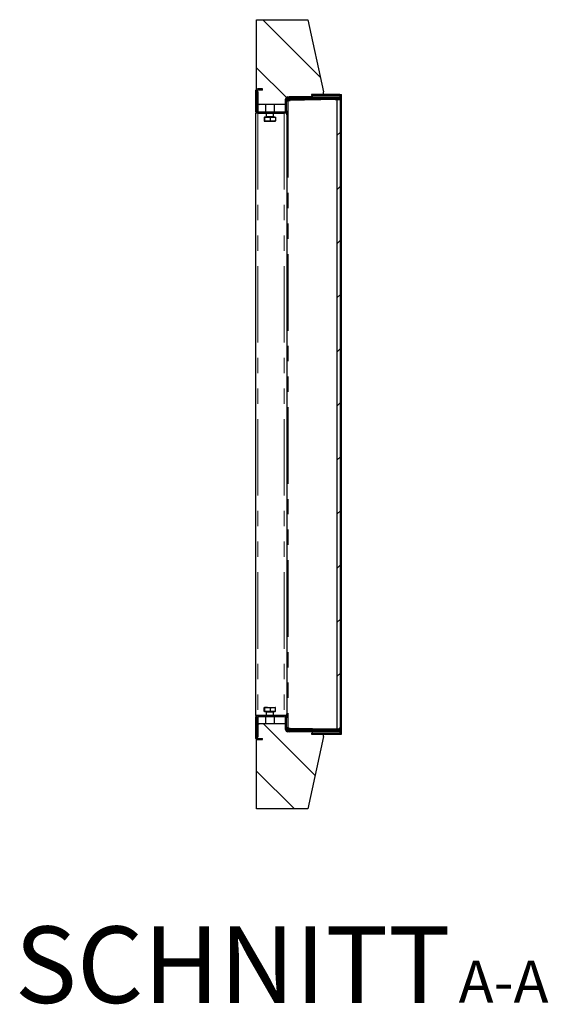
# Model space of a CAD drawing. Units: millimetres. Extents: x 66 to 415, y 81 to 302.
# Drawn here: x 293 to 337, y 81 to 163 of the extents above; entities that cross this region are included whole.
import ezdxf

# ---------------------------------------------------------------- set-up
doc = ezdxf.new("R2010")
doc.units = ezdxf.units.MM
doc.linetypes.add('PHANTOM', pattern=[12.7, 6.35, -1.27, 1.27, -1.27, 1.27, -1.27])
doc.layers.add('O-TEKST', color=7, linetype='Continuous')
doc.styles.add('SLDTEXTSTYLE0', font='TXT', dxfattribs={"width": 0.75})

# ---------------------------------------------------------------- blocks, each defined once
blk = doc.blocks.new('SW_NOTE_0')
at = {"layer": 'O-TEKST', "color": 0, "attachment_point": 2, "style": 'SLDTEXTSTYLE0'}
for s, insert, char_height in [('SCHNITT', (16.073, 8.186), 6.35), ('A-A', (38.554, 5.347), 3.5)]:
    blk.add_mtext(s, dxfattribs=dict(at, insert=insert, char_height=char_height))

msp = doc.modelspace()

# ---------------------------------------------------------------- hatches: boundary and pattern name
at = {"layer": 'O-TEKST', "linetype": 'Continuous', "lineweight": 18}
h = msp.add_hatch(dxfattribs=at)
h.set_pattern_fill('ANSI31', color=256, angle=90, style=0)
edge = h.paths.add_edge_path(flags=0)
edge.add_line((312.754, 156.847), (312.754, 155.847))
edge.add_arc((312.854, 155.847), 0.1, 180, 270)
edge.add_line((312.854, 155.747), (315.054, 155.747))
edge.add_arc((315.054, 155.847), 0.1, 270, 360)
edge.add_line((315.154, 155.847), (315.154, 156.197))
edge.add_arc((315.354, 156.197), 0.2, 90, 180, ccw=False)
edge.add_line((315.354, 156.397), (317.304, 156.397))
edge.add_line((317.304, 156.397), (317.304, 156.597))
edge.add_line((317.304, 156.597), (318.204, 156.597))
edge.add_line((318.204, 156.597), (318.204, 156.797))
edge.add_line((318.204, 156.797), (316.898, 162.797))
edge.add_line((316.898, 162.797), (312.654, 162.797))
edge.add_line((312.654, 162.797), (312.654, 156.847))
edge.add_line((312.654, 156.847), (312.754, 156.847))
h = msp.add_hatch(dxfattribs=at)
h.set_pattern_fill('ANSI31', color=256, style=0)
edge = h.paths.add_edge_path(flags=0)
edge.add_line((312.754, 156.947), (313.154, 156.947))
edge.add_line((313.154, 156.947), (313.154, 157.047))
edge.add_line((313.154, 157.047), (312.754, 157.047))
edge.add_arc((312.754, 156.847), 0.2, 90, 180)
edge.add_line((312.554, 156.847), (312.554, 155.247))
edge.add_arc((312.754, 155.247), 0.2, 180, 270)
edge.add_line((312.754, 155.047), (314.954, 155.047))
edge.add_arc((314.954, 155.247), 0.2, 270, 360)
edge.add_line((315.154, 155.247), (315.154, 156.197))
edge.add_arc((315.254, 156.197), 0.1, 90, 180, ccw=False)
edge.add_line((315.254, 156.297), (319.554, 156.297))
edge.add_arc((319.554, 156.447), 0.15, 270, 450)
edge.add_line((319.554, 156.597), (317.204, 156.597))
edge.add_line((317.204, 156.597), (317.204, 156.497))
edge.add_line((317.204, 156.497), (319.554, 156.497))
edge.add_arc((319.554, 156.447), 0.05, -90, 90, ccw=False)
edge.add_line((319.554, 156.397), (315.254, 156.397))
edge.add_arc((315.254, 156.197), 0.2, 90, 180)
edge.add_line((315.054, 156.197), (315.054, 155.247))
edge.add_arc((314.954, 155.247), 0.1, 270, 360, ccw=False)
edge.add_line((314.954, 155.147), (312.754, 155.147))
edge.add_arc((312.754, 155.247), 0.1, 180, 270, ccw=False)
edge.add_line((312.654, 155.247), (312.654, 156.847))
edge.add_arc((312.754, 156.847), 0.1, 90, 180, ccw=False)
h = msp.add_hatch(dxfattribs=at)
h.set_pattern_fill('ANSI31', color=256, style=0)
h.paths.add_polyline_path([(319.579, 156.246), (319.342, 156.242), (319.344, 156.167), (319.581, 156.171)], flags=0)
h = msp.add_hatch(dxfattribs=at)
h.set_pattern_fill('ANSI31', color=256, style=0)
edge = h.paths.add_edge_path(flags=0)
edge.add_line((319.342, 156.162), (319.342, 103.933))
edge.add_line((319.342, 103.933), (319.515, 103.93))
edge.add_spline(control_points=[(319.515, 103.93), (319.528, 103.93), (319.541, 103.929), (319.554, 103.929), (319.57, 103.929), (319.587, 103.929), (319.604, 103.929)], knot_values=[0, 0, 0, 0, 0.000773, 0.000773, 0.000773, 0.001781, 0.001781, 0.001781, 0.001781], weights=[1, 1, 1, 1, 1, 1, 1], degree=3, periodic=0)
edge.add_line((319.604, 103.929), (319.604, 156.166))
edge.add_spline(control_points=[(319.604, 156.166), (319.592, 156.166), (319.579, 156.166), (319.567, 156.165), (319.558, 156.165), (319.549, 156.165), (319.541, 156.165), (319.532, 156.165), (319.524, 156.165), (319.515, 156.165)], knot_values=[0.000025, 0.000025, 0.000025, 0.000025, 0.000773, 0.000773, 0.000773, 0.001289, 0.001289, 0.001289, 0.001806, 0.001806, 0.001806, 0.001806], weights=[1, 1, 1, 1, 1, 1, 1, 1, 1, 1], degree=3, periodic=0)
edge.add_line((319.515, 156.165), (319.342, 156.162))
h = msp.add_hatch(dxfattribs=at)
h.set_pattern_fill('ANSI31', color=256, style=0)
edge = h.paths.add_edge_path(flags=0)
edge.add_line((313.154, 103.147), (312.754, 103.147))
edge.add_arc((312.754, 103.247), 0.1, 180, 270, ccw=False)
edge.add_line((312.654, 103.247), (312.654, 104.847))
edge.add_arc((312.754, 104.847), 0.1, 90, 180, ccw=False)
edge.add_line((312.754, 104.947), (314.954, 104.947))
edge.add_arc((314.954, 104.847), 0.1, 0, 90, ccw=False)
edge.add_line((315.054, 104.847), (315.054, 103.897))
edge.add_arc((315.254, 103.897), 0.2, 180, 270)
edge.add_line((315.254, 103.697), (319.554, 103.697))
edge.add_arc((319.554, 103.647), 0.05, -90, 90, ccw=False)
edge.add_line((319.554, 103.597), (317.204, 103.597))
edge.add_line((317.204, 103.597), (317.204, 103.497))
edge.add_line((317.204, 103.497), (319.554, 103.497))
edge.add_arc((319.554, 103.647), 0.15, 270, 450)
edge.add_line((319.554, 103.797), (315.254, 103.797))
edge.add_arc((315.254, 103.897), 0.1, 180, 270, ccw=False)
edge.add_line((315.154, 103.897), (315.154, 104.847))
edge.add_arc((314.954, 104.847), 0.2, 0, 90)
edge.add_line((314.954, 105.047), (312.754, 105.047))
edge.add_arc((312.754, 104.847), 0.2, 90, 180)
edge.add_line((312.554, 104.847), (312.554, 103.247))
edge.add_arc((312.754, 103.247), 0.2, 180, 270)
edge.add_line((312.754, 103.047), (313.154, 103.047))
edge.add_line((313.154, 103.047), (313.154, 103.147))
h = msp.add_hatch(dxfattribs=at)
h.set_pattern_fill('ANSI31', color=256, angle=90, style=0)
edge = h.paths.add_edge_path(flags=0)
edge.add_arc((315.054, 104.247), 0.1, 360, 450)
edge.add_line((315.054, 104.347), (312.854, 104.347))
edge.add_arc((312.854, 104.247), 0.1, 90, 180)
edge.add_line((312.754, 104.247), (312.754, 103.247))
edge.add_line((312.754, 103.247), (312.654, 103.247))
edge.add_line((312.654, 103.247), (312.654, 97.297))
edge.add_line((312.654, 97.297), (316.898, 97.297))
edge.add_line((316.898, 97.297), (318.204, 103.297))
edge.add_line((318.204, 103.297), (318.204, 103.497))
edge.add_line((318.204, 103.497), (317.304, 103.497))
edge.add_line((317.304, 103.497), (317.304, 103.697))
edge.add_line((317.304, 103.697), (315.354, 103.697))
edge.add_arc((315.354, 103.897), 0.2, 180, 270, ccw=False)
edge.add_line((315.154, 103.897), (315.154, 104.247))
h = msp.add_hatch(dxfattribs=at)
h.set_pattern_fill('ANSI31', color=256, style=0)
h.paths.add_polyline_path([(319.581, 103.924), (319.344, 103.928), (319.342, 103.853), (319.579, 103.849)], flags=0)

# ---------------------------------------------------------------- linework, layer by layer
at = {"color": 7, "linetype": 'Continuous', "lineweight": 25}
for p, q in [((312.654, 162.797), (316.898, 162.797)), ((312.654, 156.847), (312.654, 162.797)), ((316.898, 162.797), (318.204, 156.797)), ((313.154, 157.047), (312.754, 157.047)), ((313.154, 156.947), (312.754, 156.947)), ((313.154, 156.947), (313.154, 157.047)), ((312.554, 156.847), (312.554, 155.247)), ((312.754, 156.847), (312.654, 156.847)), ((312.654, 156.847), (312.654, 155.247)), ((312.754, 156.847), (312.754, 155.847)), ((315.054, 155.247), (315.054, 156.197)), ((315.154, 155.847), (315.154, 156.197)), ((315.154, 155.247), (315.154, 156.197)), ((315.154, 156.094), (315.164, 156.094)), ((315.254, 156.397), (319.554, 156.397)), ((315.254, 156.297), (319.554, 156.297)), ((315.264, 156.094), (315.428, 156.094)), ((319.342, 156.162), (315.269, 156.091)), ((315.269, 156.091), (315.269, 156.038)), ((315.284, 156.171), (315.277, 156.171)), ((315.286, 156.096), (315.278, 156.096)), ((315.284, 156.171), (319.342, 156.242)), ((315.286, 156.096), (315.284, 156.171)), ((319.344, 156.167), (315.286, 156.096)), ((317.304, 156.397), (315.354, 156.397)), ((316.191, 156.112), (316.19, 156.107)), ((316.565, 156.113), (316.564, 156.118)), ((317.204, 156.597), (317.204, 156.497)), ((319.554, 156.597), (317.204, 156.597)), ((319.554, 156.497), (317.204, 156.497)), ((317.304, 156.597), (318.204, 156.597)), ((317.304, 156.397), (317.304, 156.597)), ((318.204, 156.597), (318.204, 156.797)), ((319.179, 156.164), (319.466, 156.164)), ((319.179, 156.159), (319.179, 156.164)), ((319.579, 156.246), (319.342, 156.242)), ((319.342, 156.242), (319.344, 156.167)), ((319.515, 156.165), (319.342, 156.162)), ((319.342, 156.162), (319.512, 156.165)), ((319.342, 103.933), (319.342, 156.162)), ((319.581, 156.171), (319.344, 156.167)), ((319.532, 156.165), (319.512, 156.165)), ((319.542, 156.165), (319.532, 156.165)), ((319.554, 156.597), (319.704, 156.597)), ((319.579, 156.246), (319.653, 156.247)), ((319.581, 156.171), (319.579, 156.246)), ((319.579, 156.167), (319.654, 156.167)), ((319.654, 156.172), (319.583, 156.171)), ((319.604, 103.929), (319.604, 156.166)), ((319.645, 156.167), (319.643, 156.172)), ((319.653, 156.247), (319.654, 156.172)), ((319.654, 103.927), (319.654, 156.167)), ((319.704, 103.497), (319.704, 156.597)), ((312.754, 155.747), (312.754, 155.847)), ((312.854, 155.747), (312.754, 155.747)), ((312.754, 155.747), (312.754, 155.147)), ((315.054, 155.747), (312.854, 155.747)), ((313.379, 155.747), (313.379, 155.147)), ((314.129, 155.147), (314.129, 155.747)), ((315.262, 156.038), (315.154, 156.038)), ((315.229, 156.038), (315.229, 156.046)), ((315.269, 156.038), (315.262, 156.038)), ((312.554, 155.047), (312.554, 105.047)), ((312.754, 155.047), (312.554, 155.047)), ((312.654, 155.074), (312.654, 155.047)), ((312.754, 155.147), (314.954, 155.147)), ((312.754, 155.047), (314.954, 155.047)), ((313.281, 154.717), (313.281, 154.412)), ((313.281, 154.717), (313.289, 154.717)), ((313.289, 154.717), (313.289, 154.412)), ((313.289, 154.717), (313.305, 154.717)), ((313.304, 154.747), (313.304, 154.717)), ((313.304, 154.747), (313.554, 154.747)), ((313.305, 154.717), (313.321, 154.717)), ((313.321, 154.717), (313.321, 154.412)), ((313.321, 154.717), (313.554, 154.717)), ((313.454, 155.047), (313.454, 154.777)), ((313.554, 154.747), (314.204, 154.747)), ((313.554, 154.717), (313.786, 154.717)), ((313.786, 154.717), (313.786, 154.412)), ((313.786, 154.717), (314.003, 154.717)), ((314.003, 154.717), (314.219, 154.717)), ((314.054, 154.777), (314.054, 155.047)), ((314.204, 154.717), (314.204, 154.747)), ((314.219, 154.717), (314.228, 154.717)), ((314.219, 154.717), (314.219, 154.412)), ((314.228, 154.717), (314.228, 154.412)), ((315.128, 155.047), (314.954, 155.047)), ((315.128, 155.149), (315.128, 154.944)), ((315.153, 155.231), (315.153, 154.944)), ((315.153, 154.944), (315.153, 154.694)), ((315.153, 154.694), (315.154, 154.694)), ((315.154, 155.247), (315.154, 104.847)), ((313.29, 154.41), (313.281, 154.412)), ((313.305, 154.372), (313.554, 154.372)), ((313.554, 154.372), (314.003, 154.372)), ((314.003, 154.372), (314.203, 154.372)), ((313.281, 105.377), (313.281, 105.682)), ((313.569, 105.722), (313.306, 105.722)), ((313.332, 105.377), (313.332, 105.682)), ((313.569, 105.722), (314.016, 105.722)), ((313.805, 105.377), (313.805, 105.682)), ((314.016, 105.722), (314.204, 105.722)), ((314.228, 105.377), (314.228, 105.682)), ((312.754, 105.047), (312.554, 105.047)), ((312.554, 104.847), (312.554, 103.247)), ((312.654, 105.047), (312.654, 105.02)), ((312.654, 104.847), (312.654, 103.247)), ((314.954, 105.047), (312.754, 105.047)), ((312.754, 104.947), (312.754, 104.347)), ((314.954, 104.947), (312.754, 104.947)), ((313.306, 105.377), (313.281, 105.377)), ((313.304, 105.377), (313.304, 105.347)), ((314.204, 105.347), (313.304, 105.347)), ((313.332, 105.377), (313.306, 105.377)), ((313.569, 105.377), (313.332, 105.377)), ((313.379, 104.947), (313.379, 104.347)), ((313.454, 105.317), (313.454, 105.047)), ((313.805, 105.377), (313.569, 105.377)), ((314.016, 105.377), (313.805, 105.377)), ((314.228, 105.377), (314.016, 105.377)), ((314.054, 105.047), (314.054, 105.317)), ((314.129, 104.347), (314.129, 104.947)), ((314.204, 105.347), (314.204, 105.377)), ((315.128, 105.047), (314.954, 105.047)), ((315.054, 103.897), (315.054, 104.847)), ((315.128, 105.151), (315.128, 104.945)), ((315.153, 105.401), (315.154, 105.401)), ((315.153, 105.401), (315.153, 105.151)), ((315.153, 105.151), (315.153, 104.864)), ((315.154, 103.897), (315.154, 104.847)), ((312.754, 104.347), (312.854, 104.347)), ((312.754, 104.247), (312.754, 104.347)), ((312.754, 104.247), (312.754, 103.247)), ((315.054, 104.347), (312.854, 104.347)), ((315.154, 103.897), (315.154, 104.247)), ((315.154, 104.056), (315.262, 104.056)), ((315.154, 104.001), (315.164, 104.001)), ((315.229, 104.049), (315.229, 104.056)), ((319.554, 103.797), (315.254, 103.797)), ((315.262, 104.056), (315.269, 104.056)), ((315.264, 104.001), (315.428, 104.001)), ((315.269, 104.056), (315.269, 104.004)), ((315.269, 104.004), (319.342, 103.933)), ((315.277, 103.924), (315.284, 103.924)), ((315.278, 103.999), (315.286, 103.999)), ((315.286, 103.999), (315.284, 103.924)), ((319.342, 103.853), (315.284, 103.924)), ((315.286, 103.999), (319.344, 103.928)), ((316.19, 103.988), (316.191, 103.983)), ((316.564, 103.976), (316.565, 103.981)), ((319.179, 103.931), (319.179, 103.936)), ((319.466, 103.931), (319.179, 103.931)), ((319.512, 103.93), (319.342, 103.933)), ((319.342, 103.933), (319.515, 103.93)), ((319.344, 103.928), (319.342, 103.853)), ((319.342, 103.853), (319.579, 103.849)), ((319.344, 103.928), (319.581, 103.924)), ((319.512, 103.93), (319.532, 103.93)), ((319.579, 103.927), (319.654, 103.927)), ((319.579, 103.849), (319.581, 103.924)), ((319.653, 103.847), (319.579, 103.849)), ((319.582, 103.924), (319.654, 103.922)), ((319.643, 103.922), (319.645, 103.927)), ((319.654, 103.922), (319.653, 103.847)), ((312.654, 103.247), (312.754, 103.247)), ((312.654, 97.297), (312.654, 103.247)), ((312.754, 103.147), (313.154, 103.147)), ((312.754, 103.047), (313.154, 103.047)), ((313.154, 103.047), (313.154, 103.147)), ((319.554, 103.697), (315.254, 103.697)), ((317.304, 103.697), (315.354, 103.697)), ((318.204, 103.297), (316.898, 97.297)), ((317.204, 103.597), (317.204, 103.497)), ((317.204, 103.597), (319.554, 103.597)), ((317.204, 103.497), (319.554, 103.497)), ((317.304, 103.497), (317.304, 103.697)), ((318.204, 103.497), (317.304, 103.497)), ((318.204, 103.297), (318.204, 103.497)), ((319.554, 103.497), (319.704, 103.497)), ((316.898, 97.297), (312.654, 97.297))]:
    msp.add_line(p, q, dxfattribs=at)
at = {"color": 8, "linetype": 'PHANTOM', "lineweight": 18}
for p, q in [((315.181, 156.197), (315.154, 156.197)), ((315.278, 156.096), (315.277, 156.171)), ((319.515, 156.165), (319.512, 156.165)), ((319.554, 156.497), (319.554, 156.397)), ((319.554, 156.297), (319.554, 156.246)), ((315.229, 156.046), (315.154, 156.046)), ((315.262, 156.038), (315.262, 104.056)), ((312.754, 155.047), (312.754, 105.047)), ((313.454, 154.777), (313.62, 154.777)), ((313.62, 154.777), (314.054, 154.777)), ((314.954, 155.047), (314.954, 105.047)), ((315.128, 154.944), (315.154, 154.944)), ((315.153, 154.944), (315.154, 154.944)), ((314.054, 105.317), (313.454, 105.317)), ((315.154, 105.151), (315.128, 105.151)), ((315.153, 105.151), (315.154, 105.151)), ((315.229, 104.049), (315.154, 104.049)), ((315.154, 103.897), (315.181, 103.897)), ((315.278, 103.999), (315.277, 103.924)), ((319.515, 103.93), (319.512, 103.93)), ((319.554, 103.849), (319.554, 103.797)), ((319.554, 103.697), (319.554, 103.597))]:
    msp.add_line(p, q, dxfattribs=at)
at = {"color": 7, "linetype": 'Continuous', "lineweight": 25}
for centre, radius, start, end in [((312.754, 156.847), 0.2, 90, 180), ((312.754, 156.847), 0.1, 90, 180), ((315.254, 156.197), 0.2, 90, 180), ((315.354, 156.197), 0.2, 90, 180), ((315.254, 156.197), 0.1, 90, 180), ((315.279, 156.046), 0.125, 91, 180), ((315.279, 156.046), 0.05, 91, 180), ((319.529, 156.12), 0.05, 66.31633, 91), ((319.554, 156.447), 0.15, 270, 90), ((319.554, 156.447), 0.05, 270, 90), ((312.854, 155.847), 0.1, 180, 270), ((315.054, 155.847), 0.1, 270, 0), ((312.754, 155.247), 0.2, 180, 270), ((312.754, 155.247), 0.1, 180, 270), ((313.424, 154.777), 0.03, 270, 0), ((314.084, 154.777), 0.03, 180, 270), ((314.954, 155.247), 0.1, 270, 0), ((314.954, 155.247), 0.2, 270, 0), ((315.178, 154.944), 0.05, 180, 240.87251), ((312.754, 104.847), 0.2, 90, 180), ((312.754, 104.847), 0.1, 90, 180), ((313.424, 105.317), 0.03, 0, 90), ((314.084, 105.317), 0.03, 90, 180), ((314.954, 104.847), 0.2, 0, 90), ((314.954, 104.847), 0.1, 0, 90), ((315.178, 105.151), 0.05, 119.12749, 180), ((312.854, 104.247), 0.1, 90, 180), ((315.054, 104.247), 0.1, 360, 90), ((315.254, 103.897), 0.2, 180, 270), ((315.279, 104.049), 0.125, 180, 269), ((315.354, 103.897), 0.2, 180, 270), ((315.254, 103.897), 0.1, 180, 270), ((315.279, 104.049), 0.05, 180, 269), ((319.529, 103.974), 0.05, 269, 293.88724), ((319.554, 103.647), 0.15, 270, 90), ((312.754, 103.247), 0.2, 180, 270), ((312.754, 103.247), 0.1, 180, 270), ((319.554, 103.647), 0.05, 270, 90)]:
    msp.add_arc(centre, radius, start, end, dxfattribs=at)
for points, knots in [([(319.604, 156.166), (319.592, 156.166), (319.571, 156.166), (319.541, 156.165), (319.524, 156.165), (319.515, 156.165)], [0, 0, 0, 0, 0.41996, 0.70998, 1, 1, 1, 1]), ([(319.536, 156.165), (319.538, 156.165), (319.544, 156.165), (319.553, 156.166), (319.562, 156.166), (319.569, 156.166), (319.575, 156.167), (319.578, 156.167), (319.579, 156.167), (319.579, 156.167)], [0, 0, 0, 0, 0.107943, 0.256619, 0.405296, 0.553972, 0.702648, 0.851324, 1, 1, 1, 1]), ([(319.602, 156.166), (319.605, 156.166), (319.616, 156.166), (319.63, 156.166), (319.644, 156.167), (319.652, 156.167), (319.654, 156.167), (319.654, 156.167)], [0, 0, 0, 0, 0.090108, 0.317581, 0.545054, 0.772527, 1, 1, 1, 1]), ([(313.281, 154.412), (313.285, 154.401), (313.292, 154.382), (313.299, 154.378), (313.301, 154.376)], [0, 0, 0, 0, 0.612259, 1, 1, 1, 1]), ([(313.305, 154.372), (313.305, 154.372), (313.302, 154.373), (313.296, 154.381), (313.291, 154.402), (313.289, 154.412)], [0, 0, 0, 0, 0.07009, 0.530784, 1, 1, 1, 1]), ([(313.321, 154.412), (313.318, 154.401), (313.313, 154.379), (313.308, 154.374), (313.305, 154.372)], [0, 0, 0, 0, 0.495458, 1, 1, 1, 1]), ([(313.554, 154.372), (313.49, 154.378), (313.412, 154.384), (313.336, 154.408), (313.321, 154.412)], [0, 0, 0, 0, 0.803647, 1, 1, 1, 1]), ([(313.786, 154.412), (313.726, 154.396), (313.65, 154.374), (313.571, 154.373), (313.554, 154.372)], [0, 0, 0, 0, 0.779636, 1, 1, 1, 1]), ([(314.003, 154.372), (313.998, 154.372), (313.959, 154.373), (313.885, 154.381), (313.819, 154.402), (313.786, 154.412)], [0, 0, 0, 0, 0.07009, 0.530784, 1, 1, 1, 1]), ([(314.219, 154.412), (314.184, 154.401), (314.113, 154.379), (314.04, 154.374), (314.003, 154.372)], [0, 0, 0, 0, 0.495458, 1, 1, 1, 1]), ([(314.203, 154.372), (314.204, 154.372), (314.206, 154.373), (314.212, 154.381), (314.217, 154.402), (314.219, 154.412)], [0, 0, 0, 0, 0.07009, 0.530784, 1, 1, 1, 1]), ([(313.281, 105.682), (313.285, 105.693), (313.293, 105.716), (313.302, 105.72), (313.306, 105.722)], [0, 0, 0, 0, 0.495458, 1, 1, 1, 1]), ([(313.306, 105.722), (313.307, 105.722), (313.311, 105.722), (313.32, 105.713), (313.328, 105.692), (313.332, 105.682)], [0, 0, 0, 0, 0.07009, 0.530784, 1, 1, 1, 1]), ([(313.332, 105.682), (313.347, 105.687), (313.424, 105.71), (313.504, 105.717), (313.569, 105.722)], [0, 0, 0, 0, 0.196353, 1, 1, 1, 1]), ([(313.569, 105.722), (313.586, 105.722), (313.666, 105.72), (313.744, 105.699), (313.805, 105.682)], [0, 0, 0, 0, 0.220364, 1, 1, 1, 1]), ([(313.805, 105.682), (313.84, 105.693), (313.909, 105.716), (313.98, 105.72), (314.016, 105.722)], [0, 0, 0, 0, 0.495458, 1, 1, 1, 1]), ([(314.016, 105.722), (314.021, 105.722), (314.059, 105.722), (314.131, 105.713), (314.195, 105.692), (314.228, 105.682)], [0, 0, 0, 0, 0.07009, 0.530784, 1, 1, 1, 1]), ([(314.228, 105.682), (314.223, 105.693), (314.215, 105.716), (314.206, 105.72), (314.202, 105.722)], [0, 0, 0, 0, 0.495458, 1, 1, 1, 1]), ([(319.515, 103.93), (319.528, 103.93), (319.558, 103.929), (319.587, 103.929), (319.604, 103.929)], [0, 0, 0, 0, 0.433869, 1, 1, 1, 1]), ([(319.579, 103.927), (319.579, 103.928), (319.578, 103.928), (319.575, 103.928), (319.569, 103.928), (319.562, 103.929), (319.553, 103.929), (319.544, 103.929), (319.538, 103.929), (319.536, 103.929)], [0, 0, 0, 0, 0.148676, 0.297352, 0.446028, 0.594704, 0.743381, 0.892057, 1, 1, 1, 1]), ([(319.654, 103.927), (319.654, 103.928), (319.652, 103.928), (319.644, 103.928), (319.63, 103.928), (319.612, 103.929), (319.59, 103.929), (319.567, 103.929), (319.552, 103.929), (319.546, 103.929)], [0, 0, 0, 0, 0.148676, 0.297352, 0.446028, 0.594704, 0.743381, 0.892057, 1, 1, 1, 1])]:
    msp.add_open_spline(points, degree=3, knots=knots, dxfattribs=at)

# ---------------------------------------------------------------- block references
at = {"layer": 'O-TEKST'}
msp.add_blockref('SW_NOTE_0', (294.594, 79.361), dxfattribs=at)

doc.saveas('drawing.dxf')
